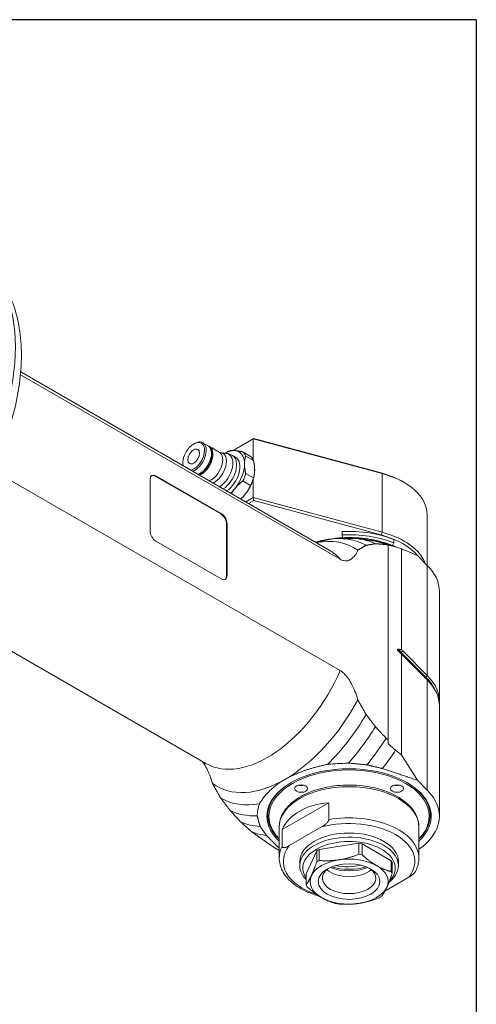
# Model space of a CAD drawing. Units: inches. Extents: x 0.5 to 22.4, y 0.5 to 17.2.
# Drawn here: x 19.7 to 22.4, y 11.3 to 17.2 of the extents above; entities that cross this region are included whole.
import ezdxf

# ---------------------------------------------------------------- set-up
doc = ezdxf.new("R2010")
doc.units = ezdxf.units.IN
doc.header["$LTSCALE"] = 2.083333
doc.header["$MEASUREMENT"] = 0
doc.layers.get('0').update_dxf_attribs({"lineweight": 25})
doc.layers.add('L', color=7, linetype='Continuous', lineweight=18)

# ---------------------------------------------------------------- blocks, each defined once
blk = doc.blocks.new('Borders A PLAIN')
at = {"layer": 'L', "color": 7, "linetype": 'Continuous', "lineweight": 25}
for q in [(0.2492, 8.2483), (10.7492, 0.2483)]:
    blk.add_line((10.7492, 8.2483), q, dxfattribs=at)

msp = doc.modelspace()

# ---------------------------------------------------------------- linework, layer by layer
at = {"layer": 'L'}
for p, q in [((19.6635, 15.0572), (21.5788, 13.9514)), ((21.5129, 14.0064), (19.6649, 15.0733)), ((20.7012, 14.6419), (20.7064, 14.6449)), ((20.7873, 14.6317), (20.756, 14.6498)), ((20.9374, 14.6028), (21.0583, 14.6726)), ((21.0609, 14.6741), (21.0583, 14.6726)), ((21.0583, 14.5451), (21.0583, 14.6726)), ((21.8296, 14.465), (21.0583, 14.6726)), ((21.0609, 14.6741), (21.8244, 14.4686)), ((20.8543, 14.5931), (20.7961, 14.6268)), ((20.8626, 14.5902), (20.8965, 14.5856)), ((20.9533, 14.5616), (20.9333, 14.5731)), ((21.0419, 14.5677), (20.9956, 14.5945)), ((20.6363, 14.5294), (20.6363, 14.5234)), ((21.013, 14.5697), (21.0593, 14.543)), ((21.5788, 13.2851), (19.547, 14.4581)), ((21.0593, 14.4386), (21.013, 14.4653)), ((21.0639, 14.4569), (21.0643, 14.4591)), ((21.8244, 14.4686), (21.8296, 14.465)), ((21.8296, 14.465), (21.8296, 14.1134)), ((20.4402, 14.1199), (20.4402, 14.4313)), ((20.4715, 14.4494), (20.475, 14.4514)), ((20.863, 14.2234), (20.4715, 14.4494)), ((20.475, 14.4514), (20.8665, 14.2254)), ((20.9956, 14.4205), (21.0419, 14.3937)), ((21.0583, 14.3211), (21.0583, 14.4328)), ((21.9539, 14.4162), (21.9626, 14.4112)), ((21.0583, 14.3211), (21.0131, 14.295)), ((21.0609, 14.3025), (21.0305, 14.2849)), ((21.0583, 14.3211), (21.8296, 14.1134)), ((21.0583, 14.3211), (21.0609, 14.3025)), ((21.8244, 14.0969), (21.0609, 14.3025)), ((20.8665, 14.2254), (20.863, 14.2234)), ((22.0996, 14.2203), (22.0996, 13.9158)), ((20.8978, 14.1631), (20.9013, 14.1651)), ((20.8978, 13.8517), (20.8978, 14.1631)), ((20.9013, 14.1651), (20.9013, 13.8537)), ((21.5913, 14.1176), (21.5913, 14.0975)), ((21.8244, 14.0969), (21.8296, 14.1134)), ((20.8665, 13.8336), (20.475, 14.0596)), ((21.4336, 14.0522), (21.4396, 14.0537)), ((21.5673, 14.0749), (21.6346, 14.0762)), ((21.5924, 14.0803), (21.5913, 14.0975)), ((21.6934, 14.073), (21.7686, 14.0627)), ((21.8132, 14.0537), (21.8869, 14.0336)), ((21.9002, 14.0497), (21.8931, 14.0338)), ((21.9002, 14.0497), (21.9002, 14.0698)), ((21.8668, 14.0363), (21.8668, 14.0376)), ((21.8668, 12.8676), (21.8668, 14.0363)), ((21.9464, 14.013), (21.9464, 13.4091)), ((22.0423, 13.9731), (22.1008, 13.9145)), ((22.1008, 13.9145), (22.1008, 13.2549)), ((20.9013, 13.8537), (20.8978, 13.8517)), ((20.7747, 12.7278), (18.9267, 13.7947)), ((22.1734, 13.0986), (22.1734, 13.7583)), ((21.9451, 13.3921), (21.9532, 13.4025)), ((22.0927, 13.2444), (21.9451, 13.3921)), ((21.9532, 13.4025), (22.1008, 13.2549)), ((21.9464, 13.3828), (21.9464, 12.7789)), ((22.1008, 13.2281), (21.9532, 13.3757)), ((22.1008, 13.2549), (22.0927, 13.2444)), ((22.1008, 13.2281), (22.1008, 12.5684)), ((22.1734, 12.4122), (22.1734, 13.0718)), ((21.8668, 12.8463), (21.8668, 12.8676)), ((22.1008, 12.5684), (22.0423, 12.627)), ((21.5102, 12.4925), (21.2319, 12.3318)), ((21.5102, 12.4925), (21.5102, 12.3921)), ((21.2137, 12.3471), (21.2137, 12.161)), ((21.2319, 12.2313), (21.2319, 12.3318)), ((21.4679, 12.3475), (21.2742, 12.2357)), ((22.0503, 12.3471), (22.0503, 12.161)), ((21.0526, 12.3154), (21.0497, 12.3178)), ((21.452, 12.2126), (21.6911, 12.2496)), ((21.452, 12.1468), (21.452, 12.2126)), ((21.6911, 12.2496), (21.6911, 12.1838)), ((21.7098, 12.1809), (21.7098, 12.2467)), ((21.8849, 12.1456), (21.7098, 12.2467)), ((21.3742, 12.0666), (21.4383, 12.2047)), ((21.4383, 12.2047), (21.4383, 12.1389)), ((21.3368, 12.1158), (21.3368, 12.1409)), ((21.8849, 12.1456), (21.8849, 12.0798)), ((21.8899, 12.069), (21.8899, 12.1349)), ((21.9273, 12.1158), (21.9273, 12.1409)), ((21.3742, 12.0008), (21.3742, 12.0666)), ((21.9899, 12.0462), (21.8468, 11.9636))]:
    msp.add_line(p, q, dxfattribs=at)
for centre, major_axis, ratio, start_param, end_param in [((18.7805, 14.7315), (0.6029, 1.0442), 0.57735, 3.141593, 6.283185), ((20.7012, 14.5669), (0.0459, 0.0795), 0.57735, 3.66318, 8.90319), ((20.7064, 14.5639), (0.0496, 0.0859), 0.57735, 3.780939, 7.068583), ((20.7377, 14.5458), (0.0496, 0.0859), 0.57735, 3.780939, 6.283185), ((20.7464, 14.5408), (0.0496, 0.086), 0.57735, 3.782604, 6.377119), ((20.7447, 14.5418), (0.0484, 0.0839), 0.57735, 3.747721, 6.174695), ((20.8047, 14.5071), (0.0496, 0.086), 0.57735, 3.782604, 6.283185), ((20.8242, 14.4959), (0.0518, 0.0898), 0.57735, 3.837318, 6.516464), ((20.8531, 14.4792), (0.0585, 0.1014), 0.57735, 3.964797, 6.516464), ((20.8726, 14.468), (0.0607, 0.1052), 0.57735, 3.997779, 6.283185), ((20.8999, 14.4522), (-0.0861, -0.1492), 0.57735, 3.783643, 4.009843), ((20.8926, 14.4564), (0.08, 0.1385), 0.57735, 0.261799, 0.795794), ((20.8926, 14.4564), (0.08, 0.1385), 0.57735, 5.497787, 6.544985), ((20.8999, 14.4522), (0.0861, 0.1492), 0.57735, 5.878038, 6.164733), ((20.7064, 14.5639), (-0.0496, -0.0859), 0.57735, 5.497787, 5.643839), ((20.8926, 14.4564), (0.0607, 0.1052), 0.57735, 3.997779, 6.283185), ((20.8926, 14.4564), (0.08, 0.1385), 0.57735, 4.45059, 5.497787), ((20.9462, 14.4255), (0.0861, 0.1492), 0.57735, 5.878038, 6.164733), ((20.475, 14.4112), (-0.0246, 0.0426), 0.57735, 5.497787, 7.068583), ((20.4715, 14.4092), (-0.0246, 0.0426), 0.57735, 5.497787, 6.212416), ((20.8999, 14.4522), (0.0861, 0.1492), 0.57735, 4.830841, 5.117536), ((20.9535, 14.4213), (0.08, 0.1385), 0.57735, 5.11293, 5.280912), ((21.632, 14.2304), (0.4552, 0), 0.57735, 0.785398, 1.134464), ((21.632, 14.2203), (0.4675, 0), 0.57735, 0, 1.134464), ((20.9535, 14.4213), (0.08, 0.1385), 0.57735, 4.45059, 5.11293), ((20.9462, 14.4255), (-0.0861, -0.1492), 0.57735, 1.689248, 1.975943), ((20.8926, 14.4564), (0.08, 0.1385), 0.57735, 4.191627, 4.45059), ((20.9535, 14.4213), (0.08, 0.1385), 0.57735, 4.191627, 4.45059), ((20.863, 14.1832), (-0.0246, 0.0426), 0.57735, 3.926991, 5.497787), ((20.8665, 14.1852), (0.0246, -0.0426), 0.57735, 0.785398, 2.356194), ((20.475, 14.0998), (-0.0246, 0.0426), 0.57735, 0.785398, 2.356194), ((21.632, 13.8487), (0.4675, 0), 0.57735, 0.959931, 1.658063), ((21.632, 13.8286), (-0.4675, 0), 0.57735, 4.101524, 4.799655), ((21.632, 13.8688), (0.4675, 0), 0.57735, 0.216472, 1.134464), ((21.632, 13.8185), (0.4552, 0), 0.57735, 1.658063, 2.030099), ((21.632, 13.8085), (0.4675, 0), 0.57735, 1.886303, 2.011157), ((21.2493, 13.3062), (0.4122, 0.7139), 0.57735, 6.226145, 6.744378), ((21.2989, 13.2775), (0.4368, 0.7565), 0.57735, 0.004067, 0.448129), ((21.632, 13.8085), (0.4675, 0), 0.57735, 0.961891, 1.752803), ((21.632, 13.8185), (-0.4552, 0), 0.57735, 4.101524, 4.799655), ((21.3549, 13.2452), (0.4552, 0.7885), 0.57735, 0.043517, 0.336017), ((21.4192, 13.2081), (0.47, 0.814), 0.57735, 0.071943, 0.231824), ((21.632, 13.8587), (-0.4552, 0), 0.57735, 3.593018, 4.276057), ((21.1438, 13.3671), (0.3691, 0.6393), 0.57735, 6.083473, 6.283185), ((21.4847, 13.1703), (0.4798, 0.8311), 0.57735, 0.106154, 0.150872), ((21.632, 13.8185), (0.4552, 0), 0.57735, 0.904729, 0.959931), ((29.6964, -40.2385), (30.9707, -53.6429), 0.57735, 2.534076, 2.534898), ((24.9042, 10.4381), (3.3614, -3.5861), 0.174105, 2.746387, 2.79989), ((21.632, 13.7583), (0.5413, 0), 0.57735, 0, 0.523599), ((20.8665, 13.8738), (0.0246, -0.0426), 0.57735, 5.497787, 7.068583), ((20.863, 13.8718), (0.0246, -0.0426), 0.57735, 0.07077, 0.785398), ((22.2089, 13.48), (-0.3047, 0), 0.57735, 0.39419, 0.523599), ((21.9511, 13.3884), (0.00696, 0.00696), 0.707107, 1.740715, 2.426873), ((21.1438, 13.3671), (-0.3691, -0.6393), 0.57735, 0, 1.770509), ((22.0987, 13.2408), (-0.00696, -0.00696), 0.707107, 4.882307, 5.570655), ((21.632, 13.0909), (0.5319, 0), 0.57735, 0.259814, 0.523599), ((21.632, 13.0986), (0.5413, 0), 0.57735, 6.24038, 6.806784), ((21.632, 13.0718), (0.5413, 0), 0.57735, 0, 0.523599), ((21.2493, 13.3062), (0.4122, 0.7139), 0.57735, 3.926991, 4.76943), ((21.2989, 13.2775), (-0.4368, -0.7565), 0.57735, 1.122667, 1.56673), ((21.3549, 13.2452), (-0.4552, -0.7885), 0.57735, 1.223861, 1.527279), ((21.4192, 13.2081), (-0.47, -0.814), 0.57735, 1.286688, 1.498853), ((21.4847, 13.1703), (-0.4798, -0.8311), 0.57735, 1.322931, 1.464642), ((29.6964, 58.0814), (-30.9707, 53.6429), 0.57735, 2.177491, 2.178313), ((24.9042, 10.4381), (-3.3614, 3.5861), 0.174105, 0.709001, 0.762504), ((21.632, 12.4122), (-0.4921, 0), 0.57735, 2.586782, 6.837996), ((21.632, 12.4122), (0.4798, 0), 0.57735, 5.771243, 9.93672), ((21.2493, 13.3062), (-0.4122, -0.7139), 0.57735, 6.226145, 7.068583), ((21.632, 12.4172), (-0.486, 0), 0.57735, 5.504096, 6.817222), ((21.632, 12.3471), (-0.4183, 0), 0.57735, 3.141593, 6.283185), ((21.3449, 12.6181), (0.0394, 0), 0.57735, 4.225694, 5.199084), ((21.9191, 12.6181), (0.0394, 0), 0.57735, 4.225694, 5.199084), ((21.632, 12.4172), (0.486, 0), 0.57735, 5.749149, 7.062274), ((21.632, 12.4122), (0.5413, 0), 0.57735, 5.595516, 6.806784), ((21.2989, 13.2775), (-0.4368, -0.7565), 0.57735, 0.004067, 0.448129), ((21.632, 12.1807), (-0.4085, 0.1292), 0.697902, 5.225089, 6.205004), ((21.3549, 13.2452), (-0.4552, -0.7885), 0.57735, 0.043517, 0.346935), ((21.632, 12.161), (0.4183, 0), 0.57735, 0, 1.866237), ((21.4192, 13.2081), (-0.47, -0.814), 0.57735, 0.071943, 0.284108), ((21.632, 12.1409), (0.3937, 0), 0.57735, 5.853208, 8.283959), ((21.4847, 13.1703), (-0.4798, -0.8311), 0.57735, 0.089564, 0.247865), ((26.217, 11.196), (-5.9094, 2.0491), 0.186232, 0.575806, 0.62891), ((21.632, 12.1158), (0.2953, 0), 0.57735, 5.652912, 9.933835), ((21.632, 12.1008), (0.2768, 0), 0.57735, 5.771012, 9.797284), ((21.632, 12.1409), (-0.2953, 0), 0.57735, 3.141593, 6.283185), ((21.632, 12.1409), (-0.3937, 0), 0.57735, 5.853208, 7.339019), ((21.632, 12.161), (-0.4183, 0), 0.57735, 5.987744, 6.283185), ((21.632, 12.1008), (0.2645, 0), 0.57735, 2.319638, 2.392751), ((21.632, 12.1008), (0.2645, 0), 0.57735, 1.272441, 1.345553), ((21.632, 12.0204), (-0.2338, 0), 0.57735, 3.926991, 4.974188), ((21.632, 12.0349), (-0.2645, 0), 0.57735, 4.414033, 4.487146), ((21.632, 12.0204), (-0.2338, 0), 0.57735, 4.974188, 6.021386), ((21.632, 12.0349), (-0.2645, 0), 0.57735, 5.461231, 5.534344), ((21.632, 12.0405), (0.1599, 0), 0.57735, 2.430431, 6.994347), ((21.632, 12.2012), (0.2017, 0), 0.57735, 4.11854, 5.306238), ((21.632, 12.2213), (0.2208, 0), 0.57735, 4.225262, 5.199516), ((21.6233, 12.2263), (-0.203, 0), 0.57735, 1.213826, 1.976537), ((21.632, 12.0204), (0.2338, 0), 0.57735, 6.021386, 7.068583), ((21.632, 12.1008), (0.2645, 0), 0.57735, 0.225243, 0.298356), ((21.632, 12.0204), (-0.2338, 0), 0.57735, 6.021386, 7.068583), ((21.632, 12.1421), (0.1599, 0), 0.57735, 3.724423, 5.700355), ((21.632, 12.0349), (0.2645, 0), 0.57735, 0.225243, 0.298356), ((21.632, 12.0349), (-0.2645, 0), 0.57735, 0.225243, 0.298356), ((21.632, 12.0204), (0.2338, 0), 0.57735, 4.974188, 6.021386), ((21.632, 12.0204), (0.2338, 0), 0.57735, 3.926991, 4.974188), ((21.632, 12.0349), (0.2645, 0), 0.57735, 5.461231, 5.534344), ((21.632, 12.0349), (0.2645, 0), 0.57735, 4.414033, 4.487146)]:
    msp.add_ellipse(centre, major_axis=major_axis, ratio=ratio, start_param=start_param, end_param=end_param, dxfattribs=at)
for centre, major_axis in [((20.7012, 14.5669), (0.0246, 0.0426)), ((21.3449, 12.5779), (0.0394, 0)), ((21.9191, 12.5779), (0.0394, 0)), ((21.632, 12.0204), (-0.1845, 0))]:
    msp.add_ellipse(centre, major_axis=major_axis, ratio=0.57735, dxfattribs=at)
for points, knots in [([(18.1777, 13.6874), (18.2426, 13.6498), (18.3163, 13.628), (18.4754, 13.6154), (18.5613, 13.6271), (18.7424, 13.6838), (18.8378, 13.7327), (19.0244, 13.8628), (19.1153, 13.9448), (19.282, 14.1319), (19.3578, 14.2366), (19.4876, 14.4585), (19.5416, 14.5756), (19.6231, 14.8118), (19.6504, 14.931), (19.6743, 15.1611), (19.6707, 15.2721), (19.6291, 15.4728), (19.5917, 15.5633), (19.4945, 15.6943), (19.4428, 15.7414), (19.3834, 15.7757)], [2.356194, 2.356194, 2.356194, 2.356194, 2.62471, 2.62471, 2.916633, 2.916633, 3.244835, 3.244835, 3.582314, 3.582314, 3.917304, 3.917304, 4.250849, 4.250849, 4.585678, 4.585678, 4.9231, 4.9231, 5.252347, 5.252347, 5.497787, 5.497787, 5.497787, 5.497787]), ([(20.7281, 14.4595), (20.7354, 14.4624), (20.7428, 14.4666), (20.7574, 14.4778), (20.7646, 14.4847), (20.7779, 14.5004), (20.784, 14.5092), (20.7943, 14.5276), (20.7986, 14.5373), (20.8051, 14.5566), (20.8072, 14.5663), (20.809, 14.5846), (20.8086, 14.5933), (20.8055, 14.6088), (20.8027, 14.6156), (20.7956, 14.6255), (20.7918, 14.6291), (20.7873, 14.6317)], [2.987699, 2.987699, 2.987699, 2.987699, 3.299451, 3.299451, 3.623546, 3.623546, 3.946934, 3.946934, 4.270046, 4.270046, 4.593507, 4.593507, 4.917669, 4.917669, 5.240559, 5.240559, 5.497787, 5.497787, 5.497787, 5.497787]), ([(20.8543, 14.5931), (20.8549, 14.5928), (20.8556, 14.5925), (20.8568, 14.5919), (20.8574, 14.5916), (20.8586, 14.5912), (20.8592, 14.591), (20.8603, 14.5906), (20.8608, 14.5905), (20.8618, 14.5903), (20.8622, 14.5902), (20.8626, 14.5902)], [5.4977871, 5.4977871, 5.4977871, 5.4977871, 5.5444429, 5.5444429, 5.5910986, 5.5910986, 5.6377543, 5.6377543, 5.6844101, 5.6844101, 5.7310658, 5.7310658, 5.7310658, 5.7310658]), ([(20.9333, 14.5731), (20.931, 14.5745), (20.9286, 14.5757), (20.9237, 14.578), (20.9213, 14.5791), (20.9164, 14.5809), (20.9139, 14.5818), (20.9089, 14.5832), (20.9064, 14.5838), (20.9014, 14.5849), (20.8989, 14.5853), (20.8965, 14.5856)], [5.4977871, 5.4977871, 5.4977871, 5.4977871, 5.5444429, 5.5444429, 5.5910986, 5.5910986, 5.6377543, 5.6377543, 5.6844101, 5.6844101, 5.7310658, 5.7310658, 5.7310658, 5.7310658]), ([(21.5788, 13.9514), (21.5848, 13.948), (21.5919, 13.945), (21.6041, 13.942), (21.6114, 13.9415), (21.6248, 13.9428), (21.6324, 13.9453), (21.6462, 13.9528), (21.6524, 13.9578), (21.6641, 13.9698), (21.6704, 13.9783), (21.6789, 13.9934), (21.6817, 13.9993), (21.6842, 14.0054)], [-2.4977621, -2.4977621, -2.4977621, -2.4977621, -2.3943764, -2.3943764, -2.2790266, -2.2790266, -2.1268927, -2.1268927, -1.9747587, -1.9747587, -1.7822357, -1.7822357, -1.6697107, -1.6697107, -1.6697107, -1.6697107]), ([(21.9276, 13.4011), (21.9269, 13.4019), (21.9262, 13.4026), (21.9246, 13.4046), (21.9236, 13.406), (21.9228, 13.4078), (21.9226, 13.4083), (21.9224, 13.4091), (21.9224, 13.4095), (21.9224, 13.4098), (21.9224, 13.4101), (21.9224, 13.4105), (21.9226, 13.411), (21.9228, 13.4113), (21.9236, 13.4122), (21.9246, 13.4125), (21.9262, 13.4126), (21.9269, 13.4126), (21.9276, 13.4125)], [-0.04169018, -0.04169018, -0.04169018, -0.04169018, -0.02845866, -0.02845866, -0.01055247, -0.01055247, -0.00487147, -0.00487147, 0, 0, 0, 0.00487147, 0.00487147, 0.01055247, 0.01055247, 0.02845866, 0.02845866, 0.04169018, 0.04169018, 0.04169018, 0.04169018]), ([(21.6842, 13.1093), (21.6817, 13.1182), (21.6789, 13.1275), (21.6704, 13.1524), (21.6641, 13.1682), (21.6524, 13.1937), (21.6462, 13.2059), (21.6324, 13.2293), (21.6248, 13.2405), (21.6114, 13.2573), (21.6041, 13.2653), (21.5919, 13.2763), (21.5848, 13.2816), (21.5788, 13.2851)], [-3.3258135, -3.3258135, -3.3258135, -3.3258135, -3.2132885, -3.2132885, -3.0207655, -3.0207655, -2.8686315, -2.8686315, -2.7164976, -2.7164976, -2.6011478, -2.6011478, -2.4977621, -2.4977621, -2.4977621, -2.4977621]), ([(20.7529, 12.7404), (20.7585, 12.7327), (20.7641, 12.7241), (20.7762, 12.7036), (20.7824, 12.6914), (20.7941, 12.6659), (20.8004, 12.6502), (20.8089, 12.6252), (20.8118, 12.616), (20.8143, 12.6071)], [2.7540542, 2.7540542, 2.7540542, 2.7540542, 2.8686076, 2.8686076, 3.0207416, 3.0207416, 3.2132646, 3.2132646, 3.3257896, 3.3257896, 3.3257896, 3.3257896]), ([(22.0503, 12.3471), (22.0503, 12.3729), (22.0438, 12.3987), (22.0184, 12.4482), (21.999, 12.4718), (21.9484, 12.5151), (21.9166, 12.5345), (21.8442, 12.5664), (21.8037, 12.5787), (21.7185, 12.5951), (21.6738, 12.5991), (21.5846, 12.5988), (21.5402, 12.5944), (21.4556, 12.5774), (21.4155, 12.5648), (21.3436, 12.5324), (21.3118, 12.5125), (21.2604, 12.467), (21.2406, 12.4414), (21.2187, 12.3923), (21.2137, 12.3697), (21.2137, 12.3471)], [0.785398, 0.785398, 0.785398, 0.785398, 1.072703, 1.072703, 1.378277, 1.378277, 1.705018, 1.705018, 2.03493, 2.03493, 2.363223, 2.363223, 2.690783, 2.690783, 3.019135, 3.019135, 3.349083, 3.349083, 3.675304, 3.675304, 3.926991, 3.926991, 3.926991, 3.926991]), ([(21.5102, 12.3921), (21.5102, 12.3912), (21.5101, 12.3901), (21.5097, 12.3881), (21.5092, 12.3867), (21.5075, 12.3825), (21.5053, 12.379), (21.4997, 12.3718), (21.4951, 12.3673), (21.4841, 12.3577), (21.4753, 12.3518), (21.4679, 12.3475)], [-0.8009199, -0.8009199, -0.8009199, -0.8009199, -0.7879328, -0.7879328, -0.7732986, -0.7732986, -0.7310553, -0.7310553, -0.6608823, -0.6608823, -0.534151, -0.534151, -0.534151, -0.534151]), ([(21.0497, 12.3178), (21.0423, 12.3244), (21.035, 12.331), (21.0277, 12.3375), (21.0204, 12.3441), (21.0131, 12.3506), (21.0059, 12.3572), (20.9986, 12.3637), (20.9914, 12.3702), (20.9842, 12.3767)], [0.0000045, 0.0000045, 0.0000045, 0.0000045, 0.3333333, 0.3333333, 0.3333333, 0.6666667, 0.6666667, 0.6666667, 1, 1, 1, 1]), ([(21.2319, 12.2313), (21.2319, 12.2305), (21.232, 12.2295), (21.2324, 12.228), (21.2329, 12.2272), (21.2346, 12.2249), (21.2368, 12.224), (21.2423, 12.2232), (21.2469, 12.224), (21.258, 12.2272), (21.2668, 12.2314), (21.2742, 12.2357)], [-0.8009199, -0.8009199, -0.8009199, -0.8009199, -0.7879328, -0.7879328, -0.7732986, -0.7732986, -0.7310553, -0.7310553, -0.6608823, -0.6608823, -0.534151, -0.534151, -0.534151, -0.534151]), ([(21.2137, 12.161), (21.2137, 12.1352), (21.2203, 12.1094), (21.2456, 12.0599), (21.2651, 12.0363), (21.3156, 11.9929), (21.3475, 11.9735), (21.4055, 11.948), (21.4291, 11.9397), (21.4538, 11.9327)], [3.926991, 3.926991, 3.926991, 3.926991, 4.214296, 4.214296, 4.51987, 4.51987, 4.846611, 4.846611, 5.04685, 5.04685, 5.04685, 5.04685]), ([(22.0293, 12.0812), (22.032, 12.0862), (22.0345, 12.0913), (22.039, 12.1017), (22.0409, 12.107), (22.0443, 12.1176), (22.0458, 12.1229), (22.048, 12.1337), (22.0489, 12.1392), (22.0501, 12.1501), (22.0503, 12.1556), (22.0503, 12.161)], [0.4811021, 0.4811021, 0.4811021, 0.4811021, 0.5419613, 0.5419613, 0.6028205, 0.6028205, 0.6636798, 0.6636798, 0.724539, 0.724539, 0.7853982, 0.7853982, 0.7853982, 0.7853982]), ([(21.9899, 12.0462), (21.9973, 12.0504), (22.006, 12.0563), (22.0171, 12.0659), (22.0217, 12.0704), (22.0266, 12.0768), (22.028, 12.079), (22.0293, 12.0812)], [-1.0676888, -1.0676888, -1.0676888, -1.0676888, -0.9409575, -0.9409575, -0.8707845, -0.8707845, -0.8421721, -0.8421721, -0.8421721, -0.8421721])]:
    msp.add_open_spline(points, degree=3, knots=knots, dxfattribs=at)
for points, weights in [([(20.9173, 14.6014), (20.9303, 14.6038), (20.9491, 14.6022)], [1.36021691517, 1.41253295037, 1.41253295037]), ([(20.9491, 14.6022), (20.968, 14.6005), (20.9956, 14.5945)], [1.41253295037, 1.41253295037, 1.36021691517]), ([(21.013, 14.5697), (21.0057, 14.5468), (21.0057, 14.5217)], [1.36021416049, 1.41253008974, 1.41253008974]), ([(21.0057, 14.5217), (21.0057, 14.4966), (21.013, 14.4653)], [1.41253008974, 1.41253008974, 1.36021416049]), ([(21.0593, 14.543), (21.0666, 14.5117), (21.0666, 14.4866)], [1.36021702732, 1.41253306683, 1.41253306683]), ([(21.0666, 14.4866), (21.0666, 14.4614), (21.0593, 14.4386)], [1.41253306683, 1.41253306683, 1.36021702732]), ([(20.9956, 14.4205), (20.968, 14.3994), (20.9491, 14.376)], [1.36021416049, 1.41253008975, 1.41253008974]), ([(21.0419, 14.3937), (21.0289, 14.3643), (21.01, 14.3408)], [1.36021702794, 1.41253306747, 1.41253306747]), ([(20.9491, 14.376), (20.9372, 14.3611), (20.9278, 14.3442)], [1.4125330721, 1.4125330721, 1.39159833116]), ([(21.01, 14.3408), (20.9981, 14.326), (20.983, 14.3123)], [1.41253306747, 1.41253306747, 1.39159832661]), ([(21.4396, 14.0537), (21.4701, 14.0617), (21.5033, 14.0686)], [1.44368507656, 1.43661720399, 1.42767158244]), ([(21.7899, 14.0443), (21.7608, 14.0399), (21.7339, 14.035)], [1.04076228632, 1.05401591857, 1.06656630519]), ([(21.8542, 14.0395), (21.8211, 14.0422), (21.7899, 14.0443)], [1.00887622101, 1.01882536189, 1.02840285687]), ([(21.8542, 14.0395), (21.8604, 14.0379), (21.8668, 14.0363)], [1.01602375273, 1.01479304769, 1.01355669587]), ([(21.7339, 14.035), (21.7076, 14.0202), (21.6842, 14.0054)], [1.0999559588, 1.11959335009, 1.13756129307]), ([(21.8668, 14.0376), (21.8886, 14.0319), (21.9109, 14.026)], [1.00015702311, 1.00020849465, 1.00017895558]), ([(21.9276, 13.4125), (21.9371, 13.4112), (21.9464, 13.4091)], [2.34257037547, 2.36328345944, 2.37951455853]), ([(21.9464, 13.3828), (21.9371, 13.3914), (21.9276, 13.4011)], [2.37951455853, 2.36328345944, 2.34257037547]), ([(21.9532, 13.4025), (21.9498, 13.4059), (21.9464, 13.4091)], [1.05761844635, 1.05761844635, 1.05705222464]), ([(21.9532, 13.3757), (21.9498, 13.3792), (21.9464, 13.3828)], [1.05761870803, 1.05761870803, 1.05705248618]), ([(21.6842, 13.1093), (21.7076, 13.0675), (21.7339, 13.0223)], [1.13764762922, 1.11967832255, 1.10003944086]), ([(21.7339, 13.0223), (21.7608, 12.9864), (21.7899, 12.9483)], [1.0666219006, 1.05407085978, 1.04081653667]), ([(21.7899, 12.9483), (21.8211, 12.9144), (21.8542, 12.8789)], [1.02844065811, 1.01886281109, 1.00891330451]), ([(21.8668, 12.8676), (21.8604, 12.8733), (21.8542, 12.8789)], [1.01355669587, 1.01479304769, 1.01602375273]), ([(21.9109, 12.8068), (21.8886, 12.8267), (21.8668, 12.8463)], [1.00017895558, 1.00020849465, 1.00015702311]), ([(21.2493, 12.6332), (21.3485, 12.6905), (21.5033, 12.7225)], [1.4702886446, 1.4702886446, 1.42767158244]), ([(21.6282, 12.73), (21.6805, 12.7259), (21.7386, 12.7195)], [1.02307218802, 1.02583835841, 1.02733561922]), ([(21.7386, 12.7195), (21.7838, 12.7094), (21.8321, 12.6978)], [1.01122185855, 1.01206055847, 1.0124586282]), ([(21.8321, 12.6978), (21.9319, 12.665), (22.0423, 12.627)], [1.00536384081, 1.00593304682, 1.00549273102]), ([(21.0946, 12.4865), (21.15, 12.5759), (21.2493, 12.6332)], [1.42767158244, 1.4702886446, 1.4702886446]), ([(20.864, 12.52), (20.8376, 12.5653), (20.8143, 12.6071)], [1.13707755515, 1.15737767418, 1.17595200391]), ([(20.9199, 12.4461), (20.8908, 12.4841), (20.864, 12.52)], [1.06488555189, 1.0784463829, 1.09128766814]), ([(20.9842, 12.3767), (20.9511, 12.4122), (20.9199, 12.4461)], [1.02536583283, 1.0354776634, 1.04521176829]), ([(21.0998, 12.3506), (21.0886, 12.3842), (21.0816, 12.4144)], [1.02733561922, 1.02583835841, 1.02307218802]), ([(21.1372, 12.2967), (21.1173, 12.3245), (21.0998, 12.3506)], [1.0124586282, 1.01206055847, 1.01122185855]), ([(21.2137, 12.2203), (21.1736, 12.2597), (21.1372, 12.2967)], [1.00567885588, 1.00572838543, 1.00536384081]), ([(21.5715, 12.1508), (21.6276, 12.1594), (21.6911, 12.1838)], [1.4558028441, 1.4558028441, 1.365938471]), ([(21.7098, 12.1809), (21.7563, 12.1395), (21.7973, 12.1158)], [1.36593847101, 1.4558028441, 1.4558028441]), ([(21.4383, 12.1389), (21.4213, 12.0877), (21.4062, 12.0553)], [1.36593847101, 1.4558028441, 1.4558028441]), ([(21.5715, 12.1508), (21.5154, 12.1421), (21.452, 12.1468)], [1.4558028441, 1.4558028441, 1.36593847101]), ([(21.7973, 12.1158), (21.8384, 12.0921), (21.8849, 12.0798)], [1.4558028441, 1.4558028441, 1.365938471]), ([(21.4062, 12.0553), (21.3912, 12.0229), (21.3742, 12.0008)], [1.4558028441, 1.4558028441, 1.365938471]), ([(21.8899, 12.069), (21.8729, 12.0178), (21.8578, 11.9855)], [1.36593847101, 1.4558028441, 1.4558028441]), ([(21.3792, 11.99), (21.4257, 11.9487), (21.4667, 11.925)], [1.36593847101, 1.45580284409, 1.4558028441]), ([(21.8258, 11.9309), (21.8428, 11.9531), (21.8578, 11.9855)], [1.365938471, 1.4558028441, 1.4558028441]), ([(21.4667, 11.925), (21.5078, 11.9012), (21.5543, 11.8889)], [1.4558028441, 1.4558028441, 1.365938471]), ([(21.6925, 11.89), (21.7486, 11.8987), (21.8121, 11.923)], [1.4558028441, 1.4558028441, 1.365938471]), ([(21.573, 11.886), (21.6364, 11.8813), (21.6925, 11.89)], [1.36593847101, 1.4558028441, 1.4558028441])]:
    msp.add_rational_spline(points, weights, degree=2, dxfattribs=at)
for points in [[(21.5033, 12.7225), (21.516, 12.7237), (21.5422, 12.7259), (21.5838, 12.7284), (21.6132, 12.7295), (21.6282, 12.73)], [(21.0816, 12.4144), (21.0823, 12.4231), (21.0842, 12.44), (21.0885, 12.464), (21.0924, 12.4791), (21.0946, 12.4865)]]:
    msp.add_open_spline(points, degree=3, dxfattribs=at)

# ---------------------------------------------------------------- block references
at = {"xscale": 2.083333333333333, "yscale": 2.083333333333333, "zscale": 2.083333333333333}
msp.add_blockref('Borders A PLAIN', (0, 0), dxfattribs=at)

doc.saveas('drawing.dxf')
